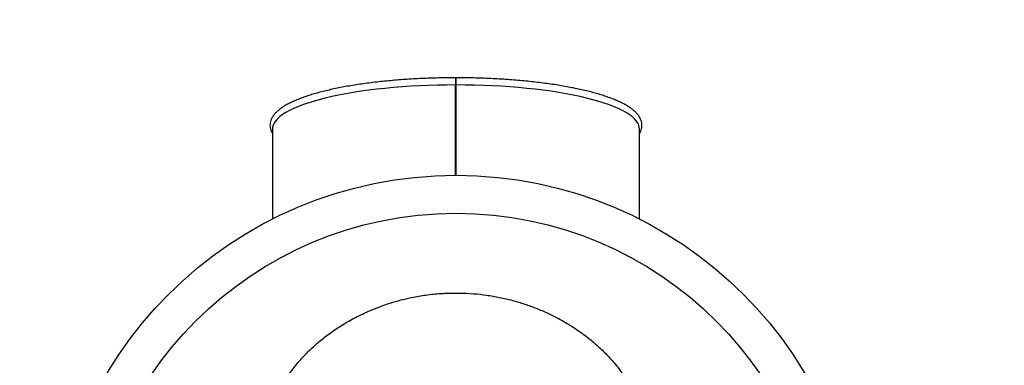
# Paper-space layout 'Sheet2' of a CAD drawing. Units: millimetres. Extents: x 0 to 42, y 0 to 29.8.
# Drawn here: x 29 to 30.5, y 16.9 to 17.4 of the extents above; entities that cross this region are included whole.
import ezdxf

# ---------------------------------------------------------------- set-up
doc = ezdxf.new("R2010")
doc.units = ezdxf.units.MM
doc.layers.add('LE_NORM', color=179, linetype='Continuous', lineweight=50)
doc.styles.add('SLDTEXTSTYLE0', font='TXT', dxfattribs={"width": 0.605})
doc.dimstyles.new('SLDDIMSTYLE3', dxfattribs={"dimtxt": 0.35, "dimasz": 0.3, "dimexe": 0, "dimexo": 0.0625, "dimgap": 0.0875, "dimtad": 1, "dimdec": 0, "dimlfac": 50, "dimrnd": 1e-09, "dimzin": 12, "dimdsep": 46, "dimtxsty": 'SLDTEXTSTYLE0', "dimsah": 1, "dimcen": 0.09, "dimadec": 0, "dimazin": 3, "dimtfac": 1, "dimtdec": 1, "dimtofl": 0, "dimtmove": 0, "dimatfit": 3, "dimfxl": 0, "dimfrac": 2, "dimtolj": 1, "dimtzin": 12, "dimarcsym": 0})

# ---------------------------------------------------------------- blocks, each defined once
blk = doc.blocks.new('_D_6')
at = {"layer": 'LE_NORM'}
for p, q in [((25.8733, 16.6295), (25.8733, 21.2295)), ((33.4606, 16.6295), (33.4606, 21.2295)), ((25.8733, 21.1305), (33.4606, 21.1305))]:
    blk.add_line(p, q, dxfattribs=at)
for points in [[(25.8733, 21.1305), (26.1733, 21.0305), (26.1733, 21.2305)], [(33.4606, 21.1305), (33.1606, 21.2305), (33.1606, 21.0305)]]:
    blk.add_solid(points, dxfattribs=at)
at = {"layer": 'LE_NORM', "char_height": 0.35, "attachment_point": 1, "style": 'SLDTEXTSTYLE0'}
for s, insert in [('%%c', (29.0795, 21.5816)), ('379', (29.5967, 21.5816))]:
    blk.add_mtext(s, dxfattribs=dict(at, insert=insert))
blk = doc.blocks.new('_D_7')
at = {"layer": 'LE_NORM'}
for p, q in [((25.6669, 16.6295), (25.6669, 21.8295)), ((33.6669, 16.6295), (33.6669, 21.8295)), ((25.6669, 21.7305), (33.6669, 21.7305))]:
    blk.add_line(p, q, dxfattribs=at)
for points in [[(25.6669, 21.7305), (25.9669, 21.6305), (25.9669, 21.8305)], [(33.6669, 21.7305), (33.3669, 21.8305), (33.3669, 21.6305)]]:
    blk.add_solid(points, dxfattribs=at)
at = {"layer": 'LE_NORM', "char_height": 0.35, "attachment_point": 1, "style": 'SLDTEXTSTYLE0'}
for s, insert in [('%%c', (29.0795, 22.1816)), ('400', (29.5967, 22.1816))]:
    blk.add_mtext(s, dxfattribs=dict(at, insert=insert))

psp = doc.layouts.new('Sheet2')

# ---------------------------------------------------------------- linework, layer by layer
at = {"color": 7, "linetype": 'Continuous', "lineweight": 25}
for p, q in [((29.6664, 17.1705), (29.6664, 17.3128)), ((29.6664, 17.3128), (29.6664, 17.3119)), ((29.6669, 17.3122), (29.6669, 17.3242)), ((29.6674, 17.3119), (29.6675, 17.3128)), ((29.6675, 17.1705), (29.6675, 17.3128)), ((29.6664, 17.3122), (29.6669, 17.3122)), ((29.6664, 17.1705), (29.6664, 17.3119)), ((29.6674, 17.1705), (29.6674, 17.3119)), ((29.3779, 17.2435), (29.3779, 17.1015)), ((29.9559, 17.1015), (29.9559, 17.2435)), ((29.6674, 17.1865), (29.6664, 17.1865))]:
    psp.add_line(p, q, dxfattribs=at)
at = {"color": 7, "linetype": 'Continuous', "lineweight": 25, "flags": 128}
for points in [[(29.6664, 17.3128), (29.6522, 17.3127), (29.6379, 17.3125), (29.6237, 17.312), (29.6097, 17.3114), (29.5957, 17.3107), (29.582, 17.3098), (29.5684, 17.3087), (29.5551, 17.3074), (29.5421, 17.306), (29.5294, 17.3045), (29.517, 17.3028), (29.5049, 17.3009), (29.4933, 17.2989), (29.4821, 17.2968), (29.4713, 17.2945), (29.4611, 17.2921), (29.4513, 17.2896), (29.442, 17.287), (29.4334, 17.2843), (29.4252, 17.2815), (29.4177, 17.2786), (29.4108, 17.2756), (29.4045, 17.2725), (29.3988, 17.2694), (29.3938, 17.2661), (29.3895, 17.2629), (29.3858, 17.2596), (29.3829, 17.2562), (29.3806, 17.2528), (29.379, 17.2494), (29.3781, 17.246), (29.3779, 17.2435)], [(29.667, 17.3123), (29.667, 17.3132), (29.667, 17.3146), (29.667, 17.3165), (29.667, 17.3186), (29.667, 17.3206), (29.667, 17.3223), (29.667, 17.3236), (29.667, 17.3241), (29.667, 17.324), (29.667, 17.3232), (29.667, 17.3217), (29.667, 17.3198), (29.667, 17.3178), (29.667, 17.3157), (29.667, 17.314), (29.667, 17.3128), (29.667, 17.3122), (29.667, 17.3123)], [(29.9559, 17.2435), (29.9558, 17.246), (29.9549, 17.2494), (29.9533, 17.2528), (29.951, 17.2562), (29.9481, 17.2596), (29.9444, 17.2629), (29.9401, 17.2661), (29.9351, 17.2694), (29.9294, 17.2725), (29.9231, 17.2756), (29.9162, 17.2786), (29.9087, 17.2815), (29.9005, 17.2843), (29.8918, 17.287), (29.8826, 17.2896), (29.8728, 17.2921), (29.8626, 17.2945), (29.8518, 17.2968), (29.8406, 17.2989), (29.829, 17.3009), (29.8169, 17.3028), (29.8045, 17.3045), (29.7918, 17.306), (29.7788, 17.3074), (29.7655, 17.3087), (29.7519, 17.3098), (29.7382, 17.3107), (29.7242, 17.3114), (29.7102, 17.312), (29.696, 17.3125), (29.6817, 17.3127), (29.6675, 17.3128)], [(29.6664, 17.1751), (29.6669, 17.1751), (29.6674, 17.1751)]]:
    psp.add_lwpolyline(points, dxfattribs=at)
at = {"color": 7, "linetype": 'Continuous', "lineweight": 25}
for radius in [4, 3.7937, 0.64, 0.58]:
    psp.add_circle((29.6669, 16.5305), radius, dxfattribs=at)
for points, knots in [([(29.667, 17.3242), (29.6646, 17.3242), (29.6577, 17.3242), (29.6463, 17.324), (29.6328, 17.3237), (29.6194, 17.3233), (29.6061, 17.3226), (29.593, 17.3219), (29.58, 17.321), (29.5671, 17.3199), (29.5545, 17.3187), (29.5422, 17.3174), (29.5301, 17.3159), (29.5183, 17.3143), (29.5068, 17.3126), (29.4956, 17.3107), (29.4848, 17.3087), (29.4745, 17.3066), (29.4645, 17.3043), (29.4549, 17.302), (29.4458, 17.2995), (29.4372, 17.2969), (29.429, 17.2942), (29.4213, 17.2914), (29.4142, 17.2885), (29.4076, 17.2855), (29.4015, 17.2824), (29.3959, 17.2792), (29.3909, 17.2759), (29.3865, 17.2724), (29.3827, 17.2688), (29.3795, 17.265), (29.377, 17.2612), (29.3753, 17.2573), (29.3742, 17.2534), (29.3738, 17.2495), (29.3741, 17.2457), (29.3751, 17.242), (29.3763, 17.2388), (29.3775, 17.2369), (29.3779, 17.2362)], [0, 0, 0, 0, 0.01434, 0.041514, 0.06869, 0.095867, 0.123046, 0.150229, 0.177415, 0.204606, 0.231803, 0.259008, 0.286221, 0.313445, 0.34068, 0.36793, 0.395197, 0.422484, 0.449795, 0.477136, 0.504509, 0.531925, 0.559389, 0.586913, 0.614509, 0.64219, 0.669974, 0.697872, 0.72589, 0.754011, 0.782133, 0.810013, 0.837294, 0.863602, 0.88879, 0.913056, 0.936842, 0.960593, 0.984724, 1, 1, 1, 1]), ([(29.9559, 17.2361), (29.9566, 17.2373), (29.958, 17.2397), (29.9593, 17.2436), (29.96, 17.2475), (29.96, 17.2513), (29.9593, 17.2551), (29.958, 17.2588), (29.9562, 17.2624), (29.9537, 17.2659), (29.9506, 17.2695), (29.9468, 17.2729), (29.9423, 17.2763), (29.9372, 17.2797), (29.9316, 17.2829), (29.9254, 17.286), (29.9186, 17.289), (29.9113, 17.2919), (29.9035, 17.2947), (29.8953, 17.2974), (29.8865, 17.2999), (29.8773, 17.3024), (29.8677, 17.3047), (29.8576, 17.307), (29.8471, 17.3091), (29.8362, 17.311), (29.825, 17.3129), (29.8135, 17.3146), (29.8016, 17.3162), (29.7894, 17.3176), (29.777, 17.319), (29.7644, 17.3201), (29.7515, 17.3212), (29.7385, 17.322), (29.7253, 17.3228), (29.7119, 17.3233), (29.6985, 17.3238), (29.685, 17.3241), (29.6745, 17.3242), (29.6685, 17.3242), (29.667, 17.3242)], [0, 0, 0, 0, 0.024931, 0.050588, 0.075199, 0.099119, 0.12285, 0.146749, 0.171281, 0.196757, 0.223251, 0.250581, 0.278421, 0.306465, 0.334495, 0.362429, 0.39025, 0.417965, 0.445587, 0.473129, 0.500605, 0.528027, 0.555404, 0.582744, 0.610052, 0.637334, 0.664594, 0.691837, 0.719064, 0.746278, 0.773481, 0.800675, 0.827862, 0.855042, 0.882217, 0.909388, 0.936556, 0.963722, 0.990886, 1, 1, 1, 1]), ([(29.6669, 17.3122), (29.667, 17.3122), (29.6672, 17.3122), (29.6675, 17.3122), (29.6678, 17.3122)], [0, 0, 0, 0, 0.024075, 1, 1, 1, 1]), ([(29.6387, 16.8525), (29.636, 16.8523), (29.628, 16.8518), (29.6148, 16.8505), (29.5975, 16.8483), (29.5791, 16.8453), (29.5597, 16.8413), (29.5409, 16.8367), (29.5229, 16.8315), (29.5058, 16.8261), (29.4896, 16.8205), (29.4745, 16.8149), (29.4603, 16.8094), (29.4471, 16.8041), (29.4349, 16.7993), (29.4237, 16.7952), (29.4136, 16.7919), (29.4052, 16.7899), (29.3982, 16.789), (29.3925, 16.7893), (29.388, 16.7909), (29.3847, 16.7937), (29.3826, 16.7978), (29.3818, 16.8028), (29.3821, 16.8089), (29.3835, 16.8159), (29.3859, 16.8236), (29.3898, 16.833), (29.3956, 16.844), (29.4038, 16.8568), (29.4136, 16.8701), (29.4253, 16.8835), (29.4385, 16.8969), (29.4533, 16.91), (29.4699, 16.9227), (29.4883, 16.935), (29.5085, 16.9465), (29.5282, 16.9559), (29.5466, 16.9633), (29.5631, 16.969), (29.5818, 16.9744), (29.6025, 16.9791), (29.6257, 16.9827), (29.6496, 16.9847), (29.6727, 16.985), (29.6946, 16.9839), (29.7153, 16.9817), (29.7358, 16.9781), (29.7559, 16.9734), (29.7752, 16.9676), (29.7938, 16.9609), (29.8117, 16.9532), (29.8293, 16.9443), (29.8464, 16.9344), (29.8629, 16.9235), (29.8782, 16.9119), (29.8929, 16.8993), (29.9065, 16.8858), (29.919, 16.8717), (29.9298, 16.8574), (29.9378, 16.8447), (29.9437, 16.8337), (29.9477, 16.8245), (29.9504, 16.8162), (29.9518, 16.8089), (29.9521, 16.803), (29.9513, 16.7981), (29.9495, 16.7942), (29.9467, 16.7914), (29.9429, 16.7897), (29.9382, 16.789), (29.9321, 16.7893), (29.9242, 16.7909), (29.9142, 16.7938), (29.9031, 16.7978), (29.8898, 16.8029), (29.8741, 16.8092), (29.8559, 16.8162), (29.8364, 16.8233), (29.8179, 16.8294), (29.8006, 16.8345), (29.7849, 16.8387), (29.7685, 16.8425), (29.7513, 16.8459), (29.7332, 16.8488), (29.7145, 16.8511), (29.7017, 16.852), (29.6952, 16.8525)], [0, 0, 0, 0, 0.0044669, 0.0134052, 0.0223898, 0.0341404, 0.0458927, 0.0579754, 0.0700598, 0.082114, 0.0942266, 0.1062795, 0.1183322, 0.1304335, 0.1424866, 0.1545951, 0.1666503, 0.1787818, 0.1891556, 0.199528, 0.2102241, 0.2209194, 0.2308182, 0.240796, 0.2506937, 0.2606602, 0.2705561, 0.2805058, 0.2939624, 0.3074212, 0.3212567, 0.3350932, 0.3488881, 0.362683, 0.3768219, 0.3909599, 0.4057208, 0.4204801, 0.4306891, 0.4409093, 0.4511169, 0.4640581, 0.4769985, 0.4904246, 0.5038505, 0.5152936, 0.5267369, 0.5385133, 0.5502904, 0.5617703, 0.5732509, 0.5850049, 0.5967596, 0.6094662, 0.6221736, 0.6351671, 0.6481612, 0.662572, 0.6769826, 0.6917979, 0.7066111, 0.7174773, 0.7283442, 0.7392782, 0.7492366, 0.7592621, 0.7685709, 0.7778793, 0.7874587, 0.7970388, 0.8063412, 0.8156989, 0.8281809, 0.8407611, 0.8532387, 0.8657838, 0.8813205, 0.8969631, 0.9118406, 0.9267162, 0.9369519, 0.9471975, 0.9574304, 0.9679321, 0.9784326, 0.9892168, 1, 1, 1, 1])]:
    psp.add_open_spline(points, degree=3, knots=knots, dxfattribs=at)

# ---------------------------------------------------------------- dimensions: what is measured, and where the dimension line sits
at = {"layer": 'LE_NORM'}
for base, p1, p2, picture, middle in [((33.6669, 21.7305), (25.6669, 16.5305), (33.6669, 16.5305), '_D_7', (29.6669, 21.7305)), ((33.4606, 21.1305), (25.8733, 16.5305), (33.4606, 16.5305), '_D_6', (29.6669, 21.1305))]:
    dim = psp.add_linear_dim(base=base, p1=p1, p2=p2, text='%%c<>', dimstyle='SLDDIMSTYLE3', dxfattribs=at)
    dim.commit()
    dim.dimension.update_dxf_attribs({"geometry": picture, "text_midpoint": middle, "dimtype": 160})

doc.saveas('drawing.dxf')
